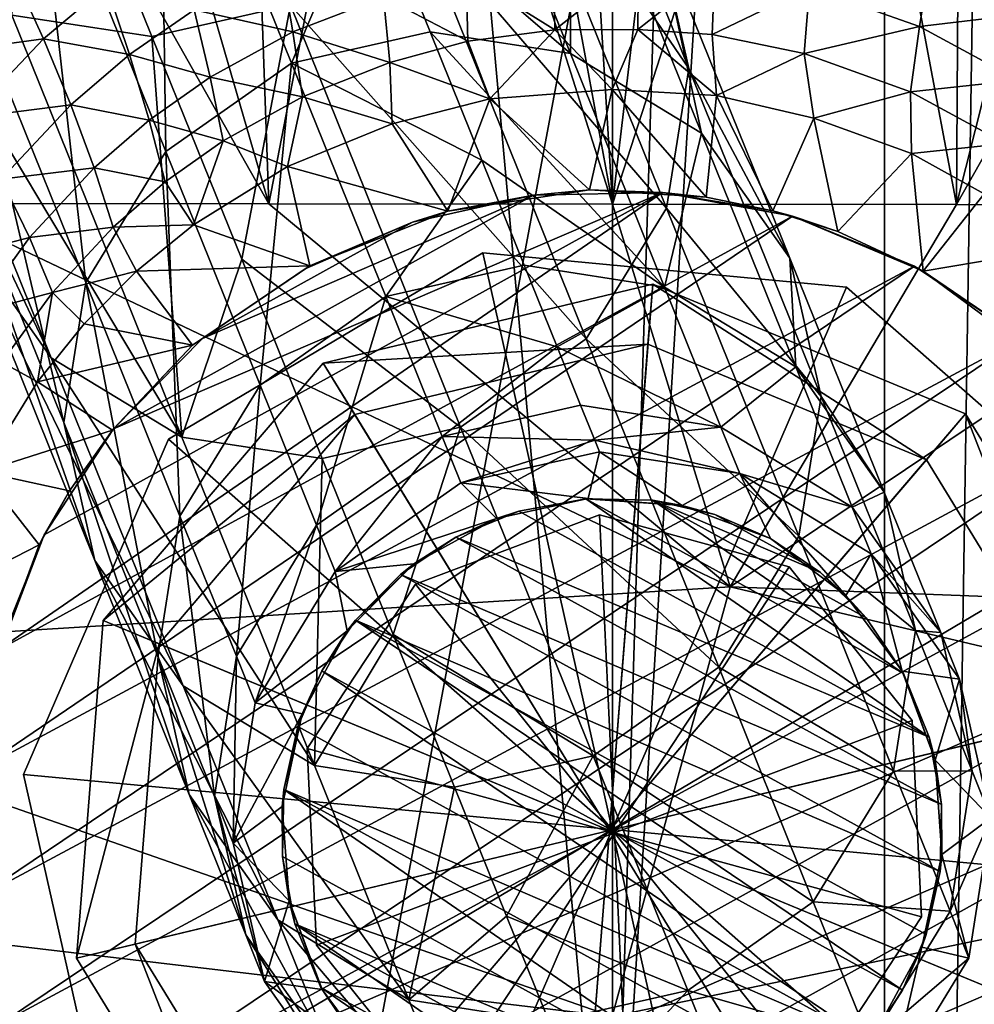
# Model space of a CAD drawing. Units: inches. Extents: x -2.4 to 2.4, y -6.1 to 6.1.
# Drawn here: x -0.5 to 0.3, y -0.8 to 0 of the extents above; entities that cross this region are included whole.
import ezdxf

# ---------------------------------------------------------------- set-up
doc = ezdxf.new("R2010")
doc.units = ezdxf.units.IN
doc.layers.get('0').update_dxf_attribs({"true_color": 0xc2ced6})

msp = doc.modelspace()

# ---------------------------------------------------------------- linework, layer by layer
for points in [[(-0.30919, 2.35595), (0.00079, -1.05423), (-0.78556, -1.03084), (-0.30919, 2.35595)], [(0.00079, 0.65084), (0.00079, -1.05423), (-0.30919, 2.35595), (0.00079, 0.65084)], [(0.10542, 2.35592), (0.20977, 2.35593), (0.00079, -1.05423), (0.10542, 2.35592)], [(0.20954, -4.46439), (0.00079, -1.05423), (0.20977, 2.35593), (0.20954, -4.46439)], [(0.00079, -1.05423), (0.00079, 0.65084), (0.10542, 2.35592), (0.00079, -1.05423)], [(0.31352, 2.35594), (0.20954, -4.46439), (0.20977, 2.35593), (0.31352, 2.35594)], [(0.41556, -4.65475), (0.20954, -4.46439), (0.31352, 2.35594), (0.41556, -4.65475)], [(0.39133, 2.24021), (-0.77228, -3.98373), (0.7736, 0.16557), (0.39133, 2.24021)], [(-0.77201, 0.16558), (-0.77228, -3.98373), (0.39133, 2.24021), (-0.77201, 0.16558)], [(0.00078, -0.17354), (-0.03201, 0.35652), (-0.09629, 0.3526), (0.00078, -0.17354)], [(-0.03201, 0.35652), (0.00078, -0.17354), (0.06355, 0.35556), (-0.03201, 0.35652)], [(0.00078, -0.17354), (-0.09629, 0.3526), (-0.16342, 0.34357), (0.00078, -0.17354)], [(0.16779, 0.34302), (0.06355, 0.35556), (0.00078, -0.17354), (0.16779, 0.34302)], [(-0.2636, -0.17322), (-0.16342, 0.34357), (-0.28097, 0.31584), (-0.2636, -0.17322)], [(-0.16342, 0.34357), (-0.2636, -0.17322), (0.00078, -0.17354), (-0.16342, 0.34357)], [(0.00078, -0.17354), (0.26516, -0.17387), (0.16779, 0.34302), (0.00078, -0.17354)], [(0.26516, -0.17387), (0.26828, 0.31951), (0.16779, 0.34302), (0.26516, -0.17387)], [(0.26516, -0.17387), (0.37903, 0.27849), (0.26828, 0.31951), (0.26516, -0.17387)], [(-0.2636, -0.17322), (-0.28097, 0.31584), (-0.39245, 0.27139), (-0.2636, -0.17322)], [(0.26516, -0.17387), (0.48654, 0.21714), (0.37903, 0.27849), (0.26516, -0.17387)], [(-0.39245, 0.27139), (-0.48521, 0.21863), (-0.2636, -0.17322), (-0.39245, 0.27139)], [(-0.08842, 0.14769), (-0.07123, 0.25474), (0.05933, -0.06916), (-0.08842, 0.14769)], [(0.03555, 0.03673), (0.05933, -0.06916), (-0.07123, 0.25474), (0.03555, 0.03673)], [(-0.52798, -0.17289), (-0.2636, -0.17322), (-0.48521, 0.21863), (-0.52798, -0.17289)], [(0.26516, -0.17387), (0.52955, -0.1742), (0.48654, 0.21714), (0.26516, -0.17387)], [(-0.18649, 0.07563), (-0.03168, -0.0577), (-0.13299, 0.19364), (-0.18649, 0.07563)], [(-0.03233, 0.13263), (-0.13299, 0.19364), (-0.03168, -0.0577), (-0.03233, 0.13263)], [(-0.34719, 0.18606), (-0.44379, 0.11807), (-0.34253, -0.13315), (-0.34719, 0.18606)], [(-0.34253, -0.13315), (-0.24595, -0.06509), (-0.34719, 0.18606), (-0.34253, -0.13315)], [(-0.34719, 0.18606), (-0.24595, -0.06509), (-0.18649, 0.07563), (-0.34719, 0.18606)], [(-0.35329, -0.04465), (-0.46095, -0.02827), (-0.4295, 0.14442), (-0.35329, -0.04465)], [(-0.35329, -0.04465), (-0.4295, 0.14442), (-0.24685, -0.02047), (-0.35329, -0.04465)], [(-0.15021, 0.04743), (-0.08842, 0.14769), (0.04226, -0.1765), (-0.15021, 0.04743)], [(0.05933, -0.06916), (0.04226, -0.1765), (-0.08842, 0.14769), (0.05933, -0.06916)], [(0.03555, 0.03673), (-0.03233, 0.13263), (0.06908, -0.11894), (0.03555, 0.03673)], [(-0.03168, -0.0577), (0.06908, -0.11894), (-0.03233, 0.13263), (-0.03168, -0.0577)], [(-0.43091, -0.29154), (-0.49879, -0.19564), (-0.62923, 0.12797), (-0.43091, -0.29154)], [(-0.62923, 0.12797), (-0.5615, 0.03243), (-0.43091, -0.29154), (-0.62923, 0.12797)], [(-0.44379, 0.11807), (-0.50549, 0.01759), (-0.40416, -0.2338), (-0.44379, 0.11807)], [(-0.40416, -0.2338), (-0.34253, -0.13315), (-0.44379, 0.11807), (-0.40416, -0.2338)], [(-0.13948, -0.04101), (-0.18649, 0.07563), (-0.24595, -0.06509), (-0.13948, -0.04101)], [(-0.03168, -0.0577), (-0.18649, 0.07563), (-0.13948, -0.04101), (-0.03168, -0.0577)], [(-0.24685, -0.02047), (-0.15021, 0.04743), (-0.01944, -0.27698), (-0.24685, -0.02047)], [(0.04226, -0.1765), (-0.01944, -0.27698), (-0.15021, 0.04743), (0.04226, -0.1765)], [(-0.33024, -0.35255), (-0.43091, -0.29154), (-0.5615, 0.03243), (-0.33024, -0.35255)], [(-0.5615, 0.03243), (-0.46095, -0.02827), (-0.33024, -0.35255), (-0.5615, 0.03243)], [(0.05933, -0.06916), (0.03555, 0.03673), (0.13707, -0.21512), (0.05933, -0.06916)], [(0.06908, -0.11894), (0.13707, -0.21512), (0.03555, 0.03673), (0.06908, -0.11894)], [(-0.50549, 0.01759), (-0.52257, -0.08975), (-0.42114, -0.34137), (-0.50549, 0.01759)], [(-0.42114, -0.34137), (-0.40416, -0.2338), (-0.50549, 0.01759), (-0.42114, -0.34137)], [(0.24525, 0.01585), (0.23668, -0.03703), (0.15207, -0.00707), (0.24525, 0.01585)], [(0.23668, -0.03703), (0.24525, 0.01585), (0.3253, -0.02641), (0.23668, -0.03703)], [(-0.32076, -0.02405), (-0.25396, 0.01164), (-0.24497, -0.04115), (-0.32076, -0.02405)], [(-0.17536, -0.01409), (-0.24497, -0.04115), (-0.25396, 0.01164), (-0.17536, -0.01409)], [(-0.11172, 0.00302), (-0.04474, 0.01114), (-0.04357, -0.03949), (-0.11172, 0.00302)], [(-0.04357, -0.03949), (-0.04474, 0.01114), (0.02059, 0.01116), (-0.04357, -0.03949)], [(0.02059, 0.01116), (0.02014, -0.03919), (-0.04357, -0.03949), (0.02059, 0.01116)], [(0.02014, -0.03919), (0.02059, 0.01116), (0.07939, 0.00754), (0.02014, -0.03919)], [(-0.52323, -0.05831), (-0.46072, 0.00639), (-0.43679, -0.04632), (-0.52323, -0.05831)], [(-0.38826, -0.00571), (-0.43679, -0.04632), (-0.46072, 0.00639), (-0.38826, -0.00571)], [(-0.17536, -0.01409), (-0.11172, 0.00302), (-0.11052, -0.0481), (-0.17536, -0.01409)], [(-0.04357, -0.03949), (-0.11052, -0.0481), (-0.11172, 0.00302), (-0.04357, -0.03949)], [(0.07939, 0.00754), (0.07732, -0.04307), (0.02014, -0.03919), (0.07939, 0.00754)], [(0.07732, -0.04307), (0.07939, 0.00754), (0.15207, -0.00707), (0.07732, -0.04307)], [(-0.43679, -0.04632), (-0.38826, -0.00571), (-0.37055, -0.05855), (-0.43679, -0.04632)], [(-0.32076, -0.02405), (-0.37055, -0.05855), (-0.38826, -0.00571), (-0.32076, -0.02405)], [(0.15207, -0.00707), (0.14794, -0.05758), (0.07732, -0.04307), (0.15207, -0.00707)], [(0.14794, -0.05758), (0.15207, -0.00707), (0.23668, -0.03703), (0.14794, -0.05758)], [(-0.24497, -0.04115), (-0.17536, -0.01409), (-0.17048, -0.06451), (-0.24497, -0.04115)], [(-0.11052, -0.0481), (-0.17048, -0.06451), (-0.17536, -0.01409), (-0.11052, -0.0481)], [(-0.28428, -0.21584), (-0.35329, -0.04465), (-0.24685, -0.02047), (-0.28428, -0.21584)], [(-0.28428, -0.21584), (-0.24685, -0.02047), (-0.11605, -0.34497), (-0.28428, -0.21584)], [(-0.01944, -0.27698), (-0.11605, -0.34497), (-0.24685, -0.02047), (-0.01944, -0.27698)], [(-0.33024, -0.35255), (-0.46095, -0.02827), (-0.35329, -0.04465), (-0.33024, -0.35255)], [(-0.37055, -0.05855), (-0.32076, -0.02405), (-0.3085, -0.07584), (-0.37055, -0.05855)], [(-0.24497, -0.04115), (-0.3085, -0.07584), (-0.32076, -0.02405), (-0.24497, -0.04115)], [(0.3253, -0.02641), (0.31283, -0.07812), (0.23668, -0.03703), (0.3253, -0.02641)], [(0.23668, -0.03703), (0.22971, -0.08704), (0.14794, -0.05758), (0.23668, -0.03703)], [(0.22971, -0.08704), (0.23668, -0.03703), (0.31283, -0.07812), (0.22971, -0.08704)], [(-0.35329, -0.04465), (-0.28428, -0.21584), (-0.33024, -0.35255), (-0.35329, -0.04465)], [(-0.3085, -0.07584), (-0.24497, -0.04115), (-0.23765, -0.09107), (-0.3085, -0.07584)], [(-0.24595, -0.06509), (-0.09969, -0.13971), (-0.13948, -0.04101), (-0.24595, -0.06509)], [(-0.17048, -0.06451), (-0.23765, -0.09107), (-0.24497, -0.04115), (-0.17048, -0.06451)], [(0.04068, -0.23723), (-0.03168, -0.0577), (-0.13948, -0.04101), (0.04068, -0.23723)], [(-0.13948, -0.04101), (-0.09969, -0.13971), (0.04068, -0.23723), (-0.13948, -0.04101)], [(-0.09361, -0.09245), (-0.11052, -0.0481), (-0.04357, -0.03949), (-0.09361, -0.09245)], [(0.00038, -0.08526), (-0.09361, -0.09245), (-0.04357, -0.03949), (0.00038, -0.08526)], [(0.00038, -0.08526), (-0.04357, -0.03949), (0.02014, -0.03919), (0.00038, -0.08526)], [(0.00038, -0.08526), (0.02014, -0.03919), (0.08053, -0.09005), (0.00038, -0.08526)], [(0.08053, -0.09005), (0.02014, -0.03919), (0.07732, -0.04307), (0.08053, -0.09005)], [(0.08053, -0.09005), (0.07732, -0.04307), (0.14794, -0.05758), (0.08053, -0.09005)], [(-0.43679, -0.04632), (-0.49445, -0.10722), (-0.52323, -0.05831), (-0.43679, -0.04632)], [(-0.49445, -0.10722), (-0.43679, -0.04632), (-0.41576, -0.09716), (-0.49445, -0.10722)], [(-0.37055, -0.05855), (-0.41576, -0.09716), (-0.43679, -0.04632), (-0.37055, -0.05855)], [(-0.17048, -0.06451), (-0.11052, -0.0481), (-0.09361, -0.09245), (-0.17048, -0.06451)], [(-0.41576, -0.09716), (-0.37055, -0.05855), (-0.35548, -0.10896), (-0.41576, -0.09716)], [(-0.3085, -0.07584), (-0.35548, -0.10896), (-0.37055, -0.05855), (-0.3085, -0.07584)], [(0.06908, -0.11894), (-0.03168, -0.0577), (0.04068, -0.23723), (0.06908, -0.11894)], [(0.14794, -0.05758), (0.15545, -0.10737), (0.08053, -0.09005), (0.14794, -0.05758)], [(0.14794, -0.05758), (0.22971, -0.08704), (0.15545, -0.10737), (0.14794, -0.05758)], [(-0.24595, -0.06509), (-0.34253, -0.13315), (-0.2702, -0.31259), (-0.24595, -0.06509)], [(-0.2702, -0.31259), (-0.17364, -0.24449), (-0.24595, -0.06509), (-0.2702, -0.31259)], [(-0.09969, -0.13971), (-0.24595, -0.06509), (-0.17364, -0.24449), (-0.09969, -0.13971)], [(-0.23765, -0.09107), (-0.17048, -0.06451), (-0.16858, -0.11187), (-0.23765, -0.09107)], [(-0.09361, -0.09245), (-0.16858, -0.11187), (-0.17048, -0.06451), (-0.09361, -0.09245)], [(0.04226, -0.1765), (0.05933, -0.06916), (0.16096, -0.32128), (0.04226, -0.1765)], [(0.13707, -0.21512), (0.16096, -0.32128), (0.05933, -0.06916), (0.13707, -0.21512)], [(-0.35548, -0.10896), (-0.3085, -0.07584), (-0.29852, -0.12472), (-0.35548, -0.10896)], [(-0.23765, -0.09107), (-0.29852, -0.12472), (-0.3085, -0.07584), (-0.23765, -0.09107)], [(0.31283, -0.07812), (0.30269, -0.12691), (0.22971, -0.08704), (0.31283, -0.07812)], [(-0.39725, -0.44753), (-0.42114, -0.34137), (-0.52257, -0.08975), (-0.39725, -0.44753)], [(-0.52257, -0.08975), (-0.49879, -0.19564), (-0.39725, -0.44753), (-0.52257, -0.08975)], [(-0.09361, -0.09245), (0.00038, -0.08526), (-0.01691, -0.16255), (-0.09361, -0.09245)], [(0.00038, -0.08526), (0.07257, -0.16821), (-0.01691, -0.16255), (0.00038, -0.08526)], [(0.07257, -0.16821), (0.00038, -0.08526), (0.08053, -0.09005), (0.07257, -0.16821)], [(0.08053, -0.09005), (0.12395, -0.17866), (0.07257, -0.16821), (0.08053, -0.09005)], [(0.08053, -0.09005), (0.15545, -0.10737), (0.12395, -0.17866), (0.08053, -0.09005)], [(0.22971, -0.08704), (0.2305, -0.13469), (0.15545, -0.10737), (0.22971, -0.08704)], [(0.2305, -0.13469), (0.22971, -0.08704), (0.30269, -0.12691), (0.2305, -0.13469)], [(-0.41576, -0.09716), (-0.46912, -0.15436), (-0.49445, -0.10722), (-0.41576, -0.09716)], [(-0.46912, -0.15436), (-0.41576, -0.09716), (-0.39785, -0.14561), (-0.46912, -0.15436)], [(-0.35548, -0.10896), (-0.39785, -0.14561), (-0.41576, -0.09716), (-0.35548, -0.10896)], [(-0.23765, -0.09107), (-0.24923, -0.14456), (-0.29852, -0.12472), (-0.23765, -0.09107)], [(-0.23765, -0.09107), (-0.16858, -0.11187), (-0.24923, -0.14456), (-0.23765, -0.09107)], [(-0.16858, -0.11187), (-0.09361, -0.09245), (-0.12585, -0.17902), (-0.16858, -0.11187)], [(-0.09361, -0.09245), (-0.01691, -0.16255), (-0.12585, -0.17902), (-0.09361, -0.09245)], [(-0.39785, -0.14561), (-0.35548, -0.10896), (-0.34319, -0.15646), (-0.39785, -0.14561)], [(-0.29852, -0.12472), (-0.34319, -0.15646), (-0.35548, -0.10896), (-0.29852, -0.12472)], [(-0.24923, -0.14456), (-0.16858, -0.11187), (-0.12585, -0.17902), (-0.24923, -0.14456)], [(0.15545, -0.10737), (0.17398, -0.19452), (0.12395, -0.17866), (0.15545, -0.10737)], [(0.17398, -0.19452), (0.15545, -0.10737), (0.2305, -0.13469), (0.17398, -0.19452)], [(0.04068, -0.23723), (0.14151, -0.29863), (0.06908, -0.11894), (0.04068, -0.23723)], [(0.13707, -0.21512), (0.06908, -0.11894), (0.14151, -0.29863), (0.13707, -0.21512)], [(-0.29852, -0.12472), (-0.32133, -0.18952), (-0.34319, -0.15646), (-0.29852, -0.12472)], [(-0.29852, -0.12472), (-0.24923, -0.14456), (-0.32133, -0.18952), (-0.29852, -0.12472)], [(0.30269, -0.12691), (0.28645, -0.16553), (0.2305, -0.13469), (0.30269, -0.12691)], [(-0.34253, -0.13315), (-0.40416, -0.2338), (-0.33178, -0.41337), (-0.34253, -0.13315)], [(-0.33178, -0.41337), (-0.2702, -0.31259), (-0.34253, -0.13315), (-0.33178, -0.41337)], [(0.2305, -0.13469), (0.2396, -0.22494), (0.17398, -0.19452), (0.2305, -0.13469)], [(0.2396, -0.22494), (0.2305, -0.13469), (0.28645, -0.16553), (0.2396, -0.22494)], [(-0.06715, -0.22044), (-0.09969, -0.13971), (-0.17364, -0.24449), (-0.06715, -0.22044)], [(0.04068, -0.23723), (-0.09969, -0.13971), (-0.06715, -0.22044), (0.04068, -0.23723)], [(-0.39785, -0.14561), (-0.4475, -0.19927), (-0.46912, -0.15436), (-0.39785, -0.14561)], [(-0.4475, -0.19927), (-0.39785, -0.14561), (-0.38322, -0.19122), (-0.4475, -0.19927)], [(-0.34319, -0.15646), (-0.38322, -0.19122), (-0.39785, -0.14561), (-0.34319, -0.15646)], [(-0.23199, -0.22083), (-0.32133, -0.18952), (-0.24923, -0.14456), (-0.23199, -0.22083)], [(-0.12585, -0.17902), (-0.23199, -0.22083), (-0.24923, -0.14456), (-0.12585, -0.17902)], [(-0.51425, -0.21663), (-0.46912, -0.15436), (-0.4475, -0.19927), (-0.51425, -0.21663)], [(-0.38322, -0.19122), (-0.34319, -0.15646), (-0.32133, -0.18952), (-0.38322, -0.19122)], [(-0.47184, -0.51646), (-0.43617, -0.42783), (0.03923, -0.16443), (-0.47184, -0.51646)], [(0.03923, -0.16443), (0.13894, -0.1828), (-0.47184, -0.51646), (0.03923, -0.16443)], [(-0.38287, -0.3463), (0.03923, -0.16443), (-0.43617, -0.42783), (-0.38287, -0.3463)], [(-0.06002, -0.16661), (0.03923, -0.16443), (-0.38287, -0.3463), (-0.06002, -0.16661)], [(-0.06002, -0.16661), (-0.12585, -0.17902), (-0.01691, -0.16255), (-0.06002, -0.16661)], [(-0.06002, -0.16661), (-0.01691, -0.16255), (0.03923, -0.16443), (-0.06002, -0.16661)], [(0.03923, -0.16443), (-0.01691, -0.16255), (0.07257, -0.16821), (0.03923, -0.16443)], [(0.12395, -0.17866), (0.13894, -0.1828), (0.03923, -0.16443), (0.12395, -0.17866)], [(0.03923, -0.16443), (0.07257, -0.16821), (0.12395, -0.17866), (0.03923, -0.16443)], [(0.2396, -0.22494), (0.28645, -0.16553), (0.34576, -0.207), (0.2396, -0.22494)], [(0.09126, -0.46764), (-0.52798, -0.17289), (-0.7895, -0.52233), (0.09126, -0.46764)], [(0.09126, -0.46764), (-0.2636, -0.17322), (-0.52798, -0.17289), (0.09126, -0.46764)], [(-0.31455, -0.27686), (-0.06002, -0.16661), (-0.38287, -0.3463), (-0.31455, -0.27686)], [(-0.31455, -0.27686), (-0.15303, -0.18741), (-0.06002, -0.16661), (-0.31455, -0.27686)], [(0.09126, -0.46764), (0.00078, -0.17354), (-0.2636, -0.17322), (0.09126, -0.46764)], [(-0.12585, -0.17902), (-0.06002, -0.16661), (-0.15303, -0.18741), (-0.12585, -0.17902)], [(0.09126, -0.46764), (0.26516, -0.17387), (0.00078, -0.17354), (0.09126, -0.46764)], [(0.26516, -0.17387), (0.09126, -0.46764), (0.52955, -0.1742), (0.26516, -0.17387)], [(-0.15303, -0.18741), (-0.23199, -0.22083), (-0.12585, -0.17902), (-0.15303, -0.18741)], [(-0.01944, -0.27698), (0.04226, -0.1765), (0.14397, -0.42885), (-0.01944, -0.27698)], [(0.16096, -0.32128), (0.14397, -0.42885), (0.04226, -0.1765), (0.16096, -0.32128)], [(0.52955, -0.1742), (0.09126, -0.46764), (0.79147, -0.49419), (0.52955, -0.1742)], [(0.13894, -0.1828), (0.12395, -0.17866), (0.17398, -0.19452), (0.13894, -0.1828)], [(-0.48971, -0.61032), (-0.47184, -0.51646), (0.13894, -0.1828), (-0.48971, -0.61032)], [(0.23276, -0.22121), (-0.48971, -0.61032), (0.13894, -0.1828), (0.23276, -0.22121)], [(-0.15303, -0.18741), (-0.31455, -0.27686), (-0.23555, -0.22314), (-0.15303, -0.18741)], [(-0.23199, -0.22083), (-0.15303, -0.18741), (-0.23555, -0.22314), (-0.23199, -0.22083)], [(0.13894, -0.1828), (0.2396, -0.22494), (0.23276, -0.22121), (0.13894, -0.1828)], [(0.13894, -0.1828), (0.17398, -0.19452), (0.2396, -0.22494), (0.13894, -0.1828)], [(-0.32926, -0.54371), (-0.39725, -0.44753), (-0.49879, -0.19564), (-0.32926, -0.54371)], [(-0.49879, -0.19564), (-0.43091, -0.29154), (-0.32926, -0.54371), (-0.49879, -0.19564)], [(-0.38322, -0.19122), (-0.42979, -0.24149), (-0.4475, -0.19927), (-0.38322, -0.19122)], [(-0.42979, -0.24149), (-0.38322, -0.19122), (-0.36521, -0.22513), (-0.42979, -0.24149)], [(-0.32133, -0.18952), (-0.36521, -0.22513), (-0.38322, -0.19122), (-0.32133, -0.18952)], [(-0.36521, -0.22513), (-0.32133, -0.18952), (-0.23199, -0.22083), (-0.36521, -0.22513)], [(-0.4475, -0.19927), (-0.48921, -0.25699), (-0.51425, -0.21663), (-0.4475, -0.19927)], [(-0.48921, -0.25699), (-0.4475, -0.19927), (-0.42979, -0.24149), (-0.48921, -0.25699)], [(-0.34065, -0.3542), (-0.09908, -0.21104), (-0.09908, -0.21104), (-0.34065, -0.3542)], [(-0.09908, -0.21104), (-0.34065, -0.3542), (-0.34065, -0.3542), (-0.09908, -0.21104)], [(0.00044, -0.65436), (-0.09908, -0.21104), (-0.34065, -0.3542), (0.00044, -0.65436)], [(0.00044, -0.65436), (-0.34065, -0.3542), (-0.09908, -0.21104), (0.00044, -0.65436)], [(-0.09908, -0.21104), (0.18051, -0.23721), (0.18051, -0.23721), (-0.09908, -0.21104)], [(0.18051, -0.23721), (-0.09908, -0.21104), (-0.09908, -0.21104), (0.18051, -0.23721)], [(0.00044, -0.65436), (0.18051, -0.23721), (-0.09908, -0.21104), (0.00044, -0.65436)], [(0.00044, -0.65436), (-0.09908, -0.21104), (0.18051, -0.23721), (0.00044, -0.65436)], [(0.34576, -0.207), (0.34336, -0.30173), (0.2396, -0.22494), (0.34576, -0.207)], [(-0.33024, -0.35255), (-0.28428, -0.21584), (-0.22251, -0.36909), (-0.33024, -0.35255)], [(-0.22251, -0.36909), (-0.28428, -0.21584), (-0.11605, -0.34497), (-0.22251, -0.36909)], [(0.16096, -0.32128), (0.13707, -0.21512), (0.20958, -0.39502), (0.16096, -0.32128)], [(0.14151, -0.29863), (0.20958, -0.39502), (0.13707, -0.21512), (0.14151, -0.29863)], [(0.23276, -0.22121), (-0.48891, -0.70772), (-0.48971, -0.61032), (0.23276, -0.22121)], [(-0.48891, -0.70772), (0.23276, -0.22121), (0.31509, -0.27667), (-0.48891, -0.70772)], [(-0.36521, -0.22513), (-0.4054, -0.26545), (-0.42979, -0.24149), (-0.36521, -0.22513)], [(-0.32225, -0.28194), (-0.4054, -0.26545), (-0.36521, -0.22513), (-0.32225, -0.28194)], [(-0.36521, -0.22513), (-0.23199, -0.22083), (-0.32225, -0.28194), (-0.36521, -0.22513)], [(-0.31455, -0.27686), (-0.32225, -0.28194), (-0.23199, -0.22083), (-0.31455, -0.27686)], [(-0.31455, -0.27686), (-0.23199, -0.22083), (-0.23555, -0.22314), (-0.31455, -0.27686)], [(-0.17364, -0.24449), (-0.04185, -0.28321), (-0.06715, -0.22044), (-0.17364, -0.24449)], [(0.04068, -0.23723), (-0.06715, -0.22044), (-0.04185, -0.28321), (0.04068, -0.23723)], [(0.2396, -0.22494), (0.31509, -0.27667), (0.23276, -0.22121), (0.2396, -0.22494)], [(0.31509, -0.27667), (0.2396, -0.22494), (0.34336, -0.30173), (0.31509, -0.27667)], [(-0.40416, -0.2338), (-0.42114, -0.34137), (-0.34869, -0.52111), (-0.40416, -0.2338)], [(-0.34869, -0.52111), (-0.33178, -0.41337), (-0.40416, -0.2338), (-0.34869, -0.52111)], [(-0.42979, -0.24149), (-0.46865, -0.29492), (-0.48921, -0.25699), (-0.42979, -0.24149)], [(-0.44135, -0.31), (-0.46865, -0.29492), (-0.42979, -0.24149), (-0.44135, -0.31)], [(-0.42979, -0.24149), (-0.4054, -0.26545), (-0.44135, -0.31), (-0.42979, -0.24149)], [(-0.22161, -0.29568), (0.0316, -0.23496), (0.02795, -0.28124), (-0.22161, -0.29568)], [(-0.00156, -0.65497), (0.0316, -0.23496), (-0.22161, -0.29568), (-0.00156, -0.65497)], [(-0.04185, -0.28321), (0.08407, -0.34487), (0.04068, -0.23723), (-0.04185, -0.28321)], [(-0.00156, -0.65497), (0.27215, -0.33466), (0.0316, -0.23496), (-0.00156, -0.65497)], [(0.00044, -0.65436), (0.39131, -0.42272), (0.18051, -0.23721), (0.00044, -0.65436)], [(0.00044, -0.65436), (0.18051, -0.23721), (0.39131, -0.42272), (0.00044, -0.65436)], [(0.24199, -0.36996), (0.02795, -0.28124), (0.0316, -0.23496), (0.24199, -0.36996)], [(0.0316, -0.23496), (0.27215, -0.33466), (0.24199, -0.36996), (0.0316, -0.23496)], [(0.14151, -0.29863), (0.04068, -0.23723), (0.08407, -0.34487), (0.14151, -0.29863)], [(0.18051, -0.23721), (0.39131, -0.42272), (0.39131, -0.42272), (0.18051, -0.23721)], [(0.39131, -0.42272), (0.18051, -0.23721), (0.18051, -0.23721), (0.39131, -0.42272)], [(-0.17364, -0.24449), (-0.2702, -0.31259), (-0.22683, -0.42019), (-0.17364, -0.24449)], [(-0.22683, -0.42019), (-0.13028, -0.35206), (-0.17364, -0.24449), (-0.22683, -0.42019)], [(-0.17364, -0.24449), (-0.13028, -0.35206), (-0.04185, -0.28321), (-0.17364, -0.24449)], [(-0.44135, -0.31), (-0.4054, -0.26545), (-0.32225, -0.28194), (-0.44135, -0.31)], [(-0.48891, -0.70772), (0.31509, -0.27667), (-0.46895, -0.80306), (-0.48891, -0.70772)], [(0.31509, -0.27667), (0.38212, -0.34443), (-0.46895, -0.80306), (0.31509, -0.27667)], [(-0.31455, -0.27686), (-0.38287, -0.3463), (-0.32225, -0.28194), (-0.31455, -0.27686)], [(-0.11605, -0.34497), (-0.01944, -0.27698), (0.08234, -0.5295), (-0.11605, -0.34497)], [(0.14397, -0.42885), (0.08234, -0.5295), (-0.01944, -0.27698), (0.14397, -0.42885)], [(-0.44135, -0.31), (-0.32225, -0.28194), (-0.38368, -0.34731), (-0.44135, -0.31)], [(-0.38287, -0.3463), (-0.38368, -0.34731), (-0.32225, -0.28194), (-0.38287, -0.3463)], [(0.02795, -0.28124), (-0.19736, -0.33527), (-0.22161, -0.29568), (0.02795, -0.28124)], [(-0.00156, -0.65497), (-0.19736, -0.33527), (0.02795, -0.28124), (-0.00156, -0.65497)], [(-0.02378, -0.32803), (-0.04185, -0.28321), (-0.13028, -0.35206), (-0.02378, -0.32803)], [(0.08407, -0.34487), (-0.04185, -0.28321), (-0.02378, -0.32803), (0.08407, -0.34487)], [(-0.00156, -0.65497), (0.02795, -0.28124), (0.24199, -0.36996), (-0.00156, -0.65497)], [(-0.46865, -0.29492), (-0.44135, -0.31), (-0.48417, -0.37927), (-0.46865, -0.29492)], [(-0.2285, -0.60495), (-0.32926, -0.54371), (-0.43091, -0.29154), (-0.2285, -0.60495)], [(-0.43091, -0.29154), (-0.33024, -0.35255), (-0.2285, -0.60495), (-0.43091, -0.29154)], [(-0.39077, -0.49365), (-0.22161, -0.29568), (-0.19736, -0.33527), (-0.39077, -0.49365)], [(-0.00156, -0.65497), (-0.22161, -0.29568), (-0.39077, -0.49365), (-0.00156, -0.65497)], [(0.08407, -0.34487), (0.18494, -0.40638), (0.14151, -0.29863), (0.08407, -0.34487)], [(0.20958, -0.39502), (0.14151, -0.29863), (0.18494, -0.40638), (0.20958, -0.39502)], [(-0.38368, -0.34731), (-0.48417, -0.37927), (-0.44135, -0.31), (-0.38368, -0.34731)], [(-0.2702, -0.31259), (-0.33178, -0.41337), (-0.28838, -0.52104), (-0.2702, -0.31259)], [(-0.28838, -0.52104), (-0.22683, -0.42019), (-0.2702, -0.31259), (-0.28838, -0.52104)], [(0.14397, -0.42885), (0.16096, -0.32128), (0.23355, -0.50136), (0.14397, -0.42885)], [(0.20958, -0.39502), (0.23355, -0.50136), (0.16096, -0.32128), (0.20958, -0.39502)], [(-0.13028, -0.35206), (-0.01295, -0.35489), (-0.02378, -0.32803), (-0.13028, -0.35206)], [(0.08407, -0.34487), (-0.02378, -0.32803), (-0.01295, -0.35489), (0.08407, -0.34487)], [(-0.19736, -0.33527), (-0.34788, -0.51142), (-0.39077, -0.49365), (-0.19736, -0.33527)], [(-0.00156, -0.65497), (-0.34788, -0.51142), (-0.19736, -0.33527), (-0.00156, -0.65497)], [(-0.00156, -0.65497), (0.40815, -0.55672), (0.27215, -0.33466), (-0.00156, -0.65497)], [(0.363, -0.56754), (0.24199, -0.36996), (0.27215, -0.33466), (0.363, -0.56754)], [(0.27215, -0.33466), (0.40815, -0.55672), (0.363, -0.56754), (0.27215, -0.33466)], [(-0.48417, -0.37927), (-0.38368, -0.34731), (-0.41673, -0.39386), (-0.48417, -0.37927)], [(0.38212, -0.34443), (-0.4315, -0.89095), (-0.46895, -0.80306), (0.38212, -0.34443)], [(-0.43617, -0.42783), (-0.41673, -0.39386), (-0.38287, -0.3463), (-0.43617, -0.42783)], [(0.43226, -0.41908), (-0.4315, -0.89095), (0.38212, -0.34443), (0.43226, -0.41908)], [(-0.32473, -0.62745), (-0.34869, -0.52111), (-0.42114, -0.34137), (-0.32473, -0.62745)], [(-0.42114, -0.34137), (-0.39725, -0.44753), (-0.32473, -0.62745), (-0.42114, -0.34137)], [(-0.38287, -0.3463), (-0.41673, -0.39386), (-0.38368, -0.34731), (-0.38287, -0.3463)], [(-0.11605, -0.34497), (-0.16798, -0.50437), (-0.22251, -0.36909), (-0.11605, -0.34497)], [(-0.11605, -0.34497), (-0.01424, -0.59755), (-0.16798, -0.50437), (-0.11605, -0.34497)], [(0.08234, -0.5295), (-0.01424, -0.59755), (-0.11605, -0.34497), (0.08234, -0.5295)], [(0.08407, -0.34487), (-0.01295, -0.35489), (0.09852, -0.3807), (0.08407, -0.34487)], [(0.18494, -0.40638), (0.08407, -0.34487), (0.09852, -0.3807), (0.18494, -0.40638)], [(-0.45194, -0.61201), (-0.34065, -0.3542), (-0.34065, -0.3542), (-0.45194, -0.61201)], [(-0.34065, -0.3542), (-0.45194, -0.61201), (-0.45194, -0.61201), (-0.34065, -0.3542)], [(0.00044, -0.65436), (-0.34065, -0.3542), (-0.45194, -0.61201), (0.00044, -0.65436)], [(0.00044, -0.65436), (-0.45194, -0.61201), (-0.34065, -0.3542), (0.00044, -0.65436)], [(-0.2285, -0.60495), (-0.33024, -0.35255), (-0.22251, -0.36909), (-0.2285, -0.60495)], [(-0.13028, -0.35206), (-0.22683, -0.42019), (-0.21239, -0.45601), (-0.13028, -0.35206)], [(-0.21239, -0.45601), (-0.11584, -0.38787), (-0.13028, -0.35206), (-0.21239, -0.45601)], [(-0.01295, -0.35489), (-0.13028, -0.35206), (-0.11584, -0.38787), (-0.01295, -0.35489)], [(-0.11584, -0.38787), (-0.00935, -0.36384), (-0.01295, -0.35489), (-0.11584, -0.38787)], [(0.09852, -0.3807), (-0.01295, -0.35489), (-0.00935, -0.36384), (0.09852, -0.3807)], [(-0.22251, -0.36909), (-0.16798, -0.50437), (-0.2285, -0.60495), (-0.22251, -0.36909)], [(-0.01791, -0.39984), (-0.00935, -0.36384), (-0.11584, -0.38787), (-0.01791, -0.39984)], [(-0.00935, -0.36384), (-0.01791, -0.39984), (0.05424, -0.40511), (-0.00935, -0.36384)], [(0.05424, -0.40511), (0.09852, -0.3807), (-0.00935, -0.36384), (0.05424, -0.40511)], [(-0.00156, -0.65497), (0.24199, -0.36996), (0.363, -0.56754), (-0.00156, -0.65497)], [(-0.44001, -0.43537), (-0.52295, -0.47806), (-0.48417, -0.37927), (-0.44001, -0.43537)], [(-0.48417, -0.37927), (-0.41673, -0.39386), (-0.44001, -0.43537), (-0.48417, -0.37927)], [(0.09852, -0.3807), (0.05424, -0.40511), (0.12202, -0.43062), (0.09852, -0.3807)], [(0.09852, -0.3807), (0.12202, -0.43062), (0.17995, -0.47432), (0.09852, -0.3807)], [(0.17995, -0.47432), (0.1994, -0.44224), (0.09852, -0.3807), (0.17995, -0.47432)], [(0.09852, -0.3807), (0.1994, -0.44224), (0.18494, -0.40638), (0.09852, -0.3807)], [(-0.08857, -0.41524), (-0.11584, -0.38787), (-0.21239, -0.45601), (-0.08857, -0.41524)], [(-0.11584, -0.38787), (-0.08857, -0.41524), (-0.01791, -0.39984), (-0.11584, -0.38787)], [(-0.43617, -0.42783), (-0.44001, -0.43537), (-0.41673, -0.39386), (-0.43617, -0.42783)], [(-0.01791, -0.39984), (-0.08857, -0.41524), (-0.07136, -0.40951), (-0.01791, -0.39984)], [(-0.07136, -0.40951), (-0.01989, -0.4), (-0.01791, -0.39984), (-0.07136, -0.40951)], [(0.24416, -0.58321), (-0.01989, -0.4), (-0.07136, -0.40951), (0.24416, -0.58321)], [(0.05424, -0.40511), (-0.01791, -0.39984), (-0.01989, -0.4), (0.05424, -0.40511)], [(-0.01989, -0.4), (0.03136, -0.40118), (0.05424, -0.40511), (-0.01989, -0.4)], [(0.24416, -0.58321), (0.22429, -0.53442), (-0.01989, -0.4), (0.24416, -0.58321)], [(0.03136, -0.40118), (-0.01989, -0.4), (0.22429, -0.53442), (0.03136, -0.40118)], [(0.05424, -0.40511), (0.03136, -0.40118), (0.0794, -0.41203), (0.05424, -0.40511)], [(0.16059, -0.45673), (0.0794, -0.41203), (0.03136, -0.40118), (0.16059, -0.45673)], [(0.19561, -0.4916), (0.16059, -0.45673), (0.03136, -0.40118), (0.19561, -0.4916)], [(0.19561, -0.4916), (0.03136, -0.40118), (0.22429, -0.53442), (0.19561, -0.4916)], [(0.18494, -0.40638), (0.25306, -0.50288), (0.20958, -0.39502), (0.18494, -0.40638)], [(0.23355, -0.50136), (0.20958, -0.39502), (0.25306, -0.50288), (0.23355, -0.50136)], [(0.0794, -0.41203), (0.12202, -0.43062), (0.05424, -0.40511), (0.0794, -0.41203)], [(0.25306, -0.50288), (0.18494, -0.40638), (0.1994, -0.44224), (0.25306, -0.50288)], [(-0.33178, -0.41337), (-0.34869, -0.52111), (-0.30525, -0.62887), (-0.33178, -0.41337)], [(-0.30525, -0.62887), (-0.28838, -0.52104), (-0.33178, -0.41337), (-0.30525, -0.62887)], [(-0.21239, -0.45601), (-0.15203, -0.45007), (-0.08857, -0.41524), (-0.21239, -0.45601)], [(-0.15203, -0.45007), (-0.11979, -0.42943), (-0.08857, -0.41524), (-0.15203, -0.45007)], [(-0.15079, -0.46573), (-0.00927, -0.41234), (-0.00927, -0.41234), (-0.15079, -0.46573)], [(-0.00927, -0.41234), (-0.15079, -0.46573), (-0.15079, -0.46573), (-0.00927, -0.41234)], [(0.00213, -0.65682), (-0.00927, -0.41234), (-0.15079, -0.46573), (0.00213, -0.65682)], [(0.00213, -0.65682), (-0.15079, -0.46573), (-0.00927, -0.41234), (0.00213, -0.65682)], [(-0.08857, -0.41524), (-0.11979, -0.42943), (-0.07136, -0.40951), (-0.08857, -0.41524)], [(0.24416, -0.58321), (-0.07136, -0.40951), (-0.11979, -0.42943), (0.24416, -0.58321)], [(-0.00927, -0.41234), (0.13661, -0.45233), (0.13661, -0.45233), (-0.00927, -0.41234)], [(0.13661, -0.45233), (-0.00927, -0.41234), (-0.00927, -0.41234), (0.13661, -0.45233)], [(0.00213, -0.65682), (0.13661, -0.45233), (-0.00927, -0.41234), (0.00213, -0.65682)], [(0.00213, -0.65682), (-0.00927, -0.41234), (0.13661, -0.45233), (0.00213, -0.65682)], [(0.12202, -0.43062), (0.0794, -0.41203), (0.12203, -0.43064), (0.12202, -0.43062)], [(0.0794, -0.41203), (0.16059, -0.45673), (0.12203, -0.43064), (0.0794, -0.41203)], [(-0.4315, -0.89095), (0.43226, -0.41908), (0.46798, -0.50161), (-0.4315, -0.89095)], [(-0.22683, -0.42019), (-0.28838, -0.52104), (-0.27393, -0.55688), (-0.22683, -0.42019)], [(-0.27393, -0.55688), (-0.21239, -0.45601), (-0.22683, -0.42019), (-0.27393, -0.55688)], [(0.00044, -0.65436), (0.45282, -0.6967), (0.39131, -0.42272), (0.00044, -0.65436)], [(0.00044, -0.65436), (0.39131, -0.42272), (0.45282, -0.6967), (0.00044, -0.65436)], [(-0.47184, -0.51646), (-0.4762, -0.5323), (-0.43617, -0.42783), (-0.47184, -0.51646)], [(-0.43617, -0.42783), (-0.4762, -0.5323), (-0.44001, -0.43537), (-0.43617, -0.42783)], [(-0.15203, -0.45007), (-0.16228, -0.45823), (-0.11979, -0.42943), (-0.15203, -0.45007)], [(-0.11979, -0.42943), (-0.16228, -0.45823), (0.25369, -0.63504), (-0.11979, -0.42943)], [(0.25369, -0.63504), (0.24416, -0.58321), (-0.11979, -0.42943), (0.25369, -0.63504)], [(0.08234, -0.5295), (0.14397, -0.42885), (0.21663, -0.6091), (0.08234, -0.5295)], [(0.12202, -0.43062), (0.12203, -0.43064), (0.16059, -0.45673), (0.12202, -0.43062)], [(0.17995, -0.47432), (0.12202, -0.43062), (0.16059, -0.45673), (0.17995, -0.47432)], [(0.23355, -0.50136), (0.21663, -0.6091), (0.14397, -0.42885), (0.23355, -0.50136)], [(-0.44001, -0.43537), (-0.4762, -0.5323), (-0.52295, -0.47806), (-0.44001, -0.43537)], [(0.1994, -0.44224), (0.17995, -0.47432), (0.22333, -0.53265), (0.1994, -0.44224)], [(0.22333, -0.53265), (0.26753, -0.53879), (0.1994, -0.44224), (0.22333, -0.53265)], [(0.1994, -0.44224), (0.26753, -0.53879), (0.25306, -0.50288), (0.1994, -0.44224)], [(-0.25665, -0.72384), (-0.32473, -0.62745), (-0.39725, -0.44753), (-0.25665, -0.72384)], [(-0.39725, -0.44753), (-0.32926, -0.54371), (-0.25665, -0.72384), (-0.39725, -0.44753)], [(-0.21239, -0.45601), (-0.20314, -0.5015), (-0.15203, -0.45007), (-0.21239, -0.45601)], [(-0.15203, -0.45007), (-0.20314, -0.5015), (-0.19686, -0.49342), (-0.15203, -0.45007)], [(-0.19686, -0.49342), (-0.16228, -0.45823), (-0.15203, -0.45007), (-0.19686, -0.49342)], [(0.00213, -0.65682), (0.23111, -0.57043), (0.13661, -0.45233), (0.00213, -0.65682)], [(0.00213, -0.65682), (0.13661, -0.45233), (0.23111, -0.57043), (0.00213, -0.65682)], [(0.13661, -0.45233), (0.23111, -0.57043), (0.23111, -0.57043), (0.13661, -0.45233)], [(0.23111, -0.57043), (0.13661, -0.45233), (0.13661, -0.45233), (0.23111, -0.57043)], [(-0.20314, -0.5015), (-0.21239, -0.45601), (-0.27393, -0.55688), (-0.20314, -0.5015)], [(-0.19686, -0.49342), (0.2526, -0.68663), (-0.16228, -0.45823), (-0.19686, -0.49342)], [(-0.16228, -0.45823), (0.2526, -0.68663), (0.25369, -0.63504), (-0.16228, -0.45823)], [(0.17995, -0.47432), (0.16059, -0.45673), (0.19561, -0.4916), (0.17995, -0.47432)], [(0.09126, -0.46764), (-0.7895, -0.52233), (0.00031, -0.798), (0.09126, -0.46764)], [(-0.2339, -0.59211), (-0.15079, -0.46573), (-0.15079, -0.46573), (-0.2339, -0.59211)], [(-0.15079, -0.46573), (-0.2339, -0.59211), (-0.2339, -0.59211), (-0.15079, -0.46573)], [(0.00213, -0.65682), (-0.15079, -0.46573), (-0.2339, -0.59211), (0.00213, -0.65682)], [(0.00213, -0.65682), (-0.2339, -0.59211), (-0.15079, -0.46573), (0.00213, -0.65682)], [(0.00031, -0.798), (0.79028, -0.63344), (0.09126, -0.46764), (0.00031, -0.798)], [(0.79028, -0.63344), (0.79147, -0.49419), (0.09126, -0.46764), (0.79028, -0.63344)], [(0.22333, -0.53265), (0.17995, -0.47432), (0.19561, -0.4916), (0.22333, -0.53265)], [(0.19561, -0.4916), (0.22429, -0.53442), (0.22333, -0.53265), (0.19561, -0.4916)], [(-0.41126, -0.75323), (-0.39077, -0.49365), (-0.34788, -0.51142), (-0.41126, -0.75323)], [(-0.00156, -0.65497), (-0.39077, -0.49365), (-0.41126, -0.75323), (-0.00156, -0.65497)], [(-0.20314, -0.5015), (-0.22272, -0.5322), (-0.19686, -0.49342), (-0.20314, -0.5015)], [(0.22349, -0.77785), (-0.19686, -0.49342), (-0.22272, -0.5322), (0.22349, -0.77785)], [(0.2419, -0.73497), (-0.19686, -0.49342), (0.22349, -0.77785), (0.2419, -0.73497)], [(0.2526, -0.68663), (-0.19686, -0.49342), (0.2419, -0.73497), (0.2526, -0.68663)], [(-0.4315, -0.89095), (0.46798, -0.50161), (-0.37777, -0.96996), (-0.4315, -0.89095)], [(-0.37777, -0.96996), (0.46798, -0.50161), (0.48879, -0.59462), (-0.37777, -0.96996)], [(-0.27393, -0.55688), (-0.23777, -0.56537), (-0.20314, -0.5015), (-0.27393, -0.55688)], [(-0.23777, -0.56537), (-0.22272, -0.5322), (-0.20314, -0.5015), (-0.23777, -0.56537)], [(-0.2285, -0.60495), (-0.16798, -0.50437), (-0.12071, -0.62164), (-0.2285, -0.60495)], [(-0.12071, -0.62164), (-0.16798, -0.50437), (-0.01424, -0.59755), (-0.12071, -0.62164)], [(0.21663, -0.6091), (0.23355, -0.50136), (0.27707, -0.60934), (0.21663, -0.6091)], [(0.25306, -0.50288), (0.27707, -0.60934), (0.23355, -0.50136), (0.25306, -0.50288)], [(0.27707, -0.60934), (0.25306, -0.50288), (0.26753, -0.53879), (0.27707, -0.60934)], [(-0.34788, -0.51142), (-0.36612, -0.7424), (-0.41126, -0.75323), (-0.34788, -0.51142)], [(-0.00156, -0.65497), (-0.36612, -0.7424), (-0.34788, -0.51142), (-0.00156, -0.65497)], [(-0.28124, -0.73533), (-0.30525, -0.62887), (-0.34869, -0.52111), (-0.28124, -0.73533)], [(-0.34869, -0.52111), (-0.32473, -0.62745), (-0.28124, -0.73533), (-0.34869, -0.52111)], [(-0.28838, -0.52104), (-0.30525, -0.62887), (-0.29079, -0.66475), (-0.28838, -0.52104)], [(-0.29079, -0.66475), (-0.27393, -0.55688), (-0.28838, -0.52104), (-0.29079, -0.66475)], [(0.00031, -0.798), (-0.7895, -0.52233), (-0.78818, -0.70475), (0.00031, -0.798)], [(-0.01424, -0.59755), (0.08234, -0.5295), (0.15505, -0.70988), (-0.01424, -0.59755)], [(0.21663, -0.6091), (0.15505, -0.70988), (0.08234, -0.5295), (0.21663, -0.6091)], [(-0.23777, -0.56537), (-0.24113, -0.57508), (-0.22272, -0.5322), (-0.23777, -0.56537)], [(-0.24113, -0.57508), (0.19763, -0.81663), (-0.22272, -0.5322), (-0.24113, -0.57508)], [(0.22349, -0.77785), (-0.22272, -0.5322), (0.19763, -0.81663), (0.22349, -0.77785)], [(0.26753, -0.53879), (0.22333, -0.53265), (0.24865, -0.60089), (0.26753, -0.53879)], [(0.24865, -0.60089), (0.22333, -0.53265), (0.22429, -0.53442), (0.24865, -0.60089)], [(0.22429, -0.53442), (0.24416, -0.58321), (0.24865, -0.60089), (0.22429, -0.53442)], [(-0.15583, -0.78524), (-0.25665, -0.72384), (-0.32926, -0.54371), (-0.15583, -0.78524)], [(-0.32926, -0.54371), (-0.2285, -0.60495), (-0.15583, -0.78524), (-0.32926, -0.54371)], [(0.24865, -0.60089), (0.29156, -0.64529), (0.26753, -0.53879), (0.24865, -0.60089)], [(0.26753, -0.53879), (0.29156, -0.64529), (0.27707, -0.60934), (0.26753, -0.53879)], [(-0.23777, -0.56537), (-0.27393, -0.55688), (-0.29079, -0.66475), (-0.23777, -0.56537)], [(-0.00156, -0.65497), (0.38766, -0.8163), (0.40815, -0.55672), (-0.00156, -0.65497)], [(-0.29079, -0.66475), (-0.2531, -0.6365), (-0.23777, -0.56537), (-0.29079, -0.66475)], [(-0.23777, -0.56537), (-0.2531, -0.6365), (-0.25183, -0.62342), (-0.23777, -0.56537)], [(-0.25183, -0.62342), (-0.24113, -0.57508), (-0.23777, -0.56537), (-0.25183, -0.62342)], [(-0.00156, -0.65497), (0.363, -0.56754), (0.34477, -0.79853), (-0.00156, -0.65497)], [(0.19763, -0.81663), (-0.24113, -0.57508), (-0.25183, -0.62342), (0.19763, -0.81663)], [(0.00213, -0.65682), (0.23816, -0.72152), (0.23111, -0.57043), (0.00213, -0.65682)], [(0.00213, -0.65682), (0.23111, -0.57043), (0.23816, -0.72152), (0.00213, -0.65682)], [(0.23111, -0.57043), (0.23816, -0.72152), (0.23816, -0.72152), (0.23111, -0.57043)], [(0.23816, -0.72152), (0.23111, -0.57043), (0.23111, -0.57043), (0.23816, -0.72152)], [(0.24865, -0.60089), (0.24416, -0.58321), (0.25369, -0.63504), (0.24865, -0.60089)], [(0.48879, -0.59462), (-0.30833, -1.03827), (-0.37777, -0.96996), (0.48879, -0.59462)], [(-0.30833, -1.03827), (0.48879, -0.59462), (0.49097, -0.69387), (-0.30833, -1.03827)], [(-0.22686, -0.7432), (-0.2339, -0.59211), (-0.2339, -0.59211), (-0.22686, -0.7432)], [(-0.2339, -0.59211), (-0.22686, -0.7432), (-0.22686, -0.7432), (-0.2339, -0.59211)], [(0.00213, -0.65682), (-0.2339, -0.59211), (-0.22686, -0.7432), (0.00213, -0.65682)], [(0.00213, -0.65682), (-0.22686, -0.7432), (-0.2339, -0.59211), (0.00213, -0.65682)], [(-0.01424, -0.59755), (-0.08071, -0.72086), (-0.12071, -0.62164), (-0.01424, -0.59755)], [(-0.01424, -0.59755), (0.05849, -0.77798), (-0.08071, -0.72086), (-0.01424, -0.59755)], [(0.15505, -0.70988), (0.05849, -0.77798), (-0.01424, -0.59755), (0.15505, -0.70988)], [(-0.15583, -0.78524), (-0.2285, -0.60495), (-0.12071, -0.62164), (-0.15583, -0.78524)], [(0.25386, -0.67352), (0.29156, -0.64529), (0.24865, -0.60089), (0.25386, -0.67352)], [(0.24865, -0.60089), (0.25369, -0.63504), (0.25386, -0.67352), (0.24865, -0.60089)], [(-0.39043, -0.886), (-0.45194, -0.61201), (-0.45194, -0.61201), (-0.39043, -0.886)], [(-0.45194, -0.61201), (-0.39043, -0.886), (-0.39043, -0.886), (-0.45194, -0.61201)], [(0.00044, -0.65436), (-0.45194, -0.61201), (-0.39043, -0.886), (0.00044, -0.65436)], [(0.00044, -0.65436), (-0.39043, -0.886), (-0.45194, -0.61201), (0.00044, -0.65436)], [(0.15505, -0.70988), (0.21663, -0.6091), (0.26019, -0.71717), (0.15505, -0.70988)], [(0.27707, -0.60934), (0.26019, -0.71717), (0.21663, -0.6091), (0.27707, -0.60934)], [(0.26019, -0.71717), (0.27707, -0.60934), (0.29156, -0.64529), (0.26019, -0.71717)], [(-0.21312, -0.83184), (-0.28124, -0.73533), (-0.32473, -0.62745), (-0.21312, -0.83184)], [(-0.32473, -0.62745), (-0.25665, -0.72384), (-0.21312, -0.83184), (-0.32473, -0.62745)], [(-0.2531, -0.6365), (-0.25292, -0.67501), (-0.25183, -0.62342), (-0.2531, -0.6365)], [(-0.25292, -0.67501), (0.12056, -0.88061), (-0.25183, -0.62342), (-0.25292, -0.67501)], [(0.16305, -0.85182), (-0.25183, -0.62342), (0.12056, -0.88061), (0.16305, -0.85182)], [(-0.25183, -0.62342), (0.16305, -0.85182), (0.19763, -0.81663), (-0.25183, -0.62342)], [(-0.12071, -0.62164), (-0.08071, -0.72086), (-0.15583, -0.78524), (-0.12071, -0.62164)], [(-0.26677, -0.77125), (-0.29079, -0.66475), (-0.30525, -0.62887), (-0.26677, -0.77125)], [(-0.30525, -0.62887), (-0.28124, -0.73533), (-0.26677, -0.77125), (-0.30525, -0.62887)], [(0.00031, -0.798), (0.78922, -0.79209), (0.79028, -0.63344), (0.00031, -0.798)], [(0.25386, -0.67352), (0.25369, -0.63504), (0.2526, -0.68663), (0.25386, -0.67352)], [(-0.24789, -0.70913), (-0.2531, -0.6365), (-0.29079, -0.66475), (-0.24789, -0.70913)], [(-0.24789, -0.70913), (-0.25292, -0.67501), (-0.2531, -0.6365), (-0.24789, -0.70913)], [(0.2747, -0.75315), (0.29156, -0.64529), (0.25386, -0.67352), (0.2747, -0.75315)], [(0.29156, -0.64529), (0.2747, -0.75315), (0.26019, -0.71717), (0.29156, -0.64529)], [(-0.00156, -0.65497), (-0.41126, -0.75323), (-0.27526, -0.97528), (-0.00156, -0.65497)], [(0.00044, -0.65436), (-0.39043, -0.886), (-0.17962, -1.07151), (0.00044, -0.65436)], [(0.00044, -0.65436), (-0.17962, -1.07151), (-0.39043, -0.886), (0.00044, -0.65436)], [(-0.00156, -0.65497), (-0.2451, -0.93999), (-0.36612, -0.7424), (-0.00156, -0.65497)], [(-0.00156, -0.65497), (-0.27526, -0.97528), (-0.03472, -1.07499), (-0.00156, -0.65497)], [(-0.00156, -0.65497), (-0.03106, -1.02871), (-0.2451, -0.93999), (-0.00156, -0.65497)], [(0.00213, -0.65682), (-0.22686, -0.7432), (-0.13235, -0.8613), (0.00213, -0.65682)], [(0.00213, -0.65682), (-0.13235, -0.8613), (-0.22686, -0.7432), (0.00213, -0.65682)], [(0.00044, -0.65436), (-0.17962, -1.07151), (0.09996, -1.09768), (0.00044, -0.65436)], [(0.00044, -0.65436), (0.09996, -1.09768), (-0.17962, -1.07151), (0.00044, -0.65436)], [(0.00213, -0.65682), (-0.13235, -0.8613), (0.01352, -0.90129), (0.00213, -0.65682)], [(0.00213, -0.65682), (0.01352, -0.90129), (-0.13235, -0.8613), (0.00213, -0.65682)], [(-0.00156, -0.65497), (-0.03472, -1.07499), (0.2185, -1.01426), (-0.00156, -0.65497)], [(-0.00156, -0.65497), (0.19425, -0.97467), (-0.03106, -1.02871), (-0.00156, -0.65497)], [(-0.00156, -0.65497), (0.2185, -1.01426), (0.38766, -0.8163), (-0.00156, -0.65497)], [(-0.00156, -0.65497), (0.34477, -0.79853), (0.19425, -0.97467), (-0.00156, -0.65497)], [(0.00044, -0.65436), (0.34153, -0.95452), (0.45282, -0.6967), (0.00044, -0.65436)], [(0.00044, -0.65436), (0.09996, -1.09768), (0.34153, -0.95452), (0.00044, -0.65436)], [(0.00044, -0.65436), (0.45282, -0.6967), (0.34153, -0.95452), (0.00044, -0.65436)], [(0.00044, -0.65436), (0.34153, -0.95452), (0.09996, -1.09768), (0.00044, -0.65436)], [(0.00213, -0.65682), (0.15504, -0.8479), (0.23816, -0.72152), (0.00213, -0.65682)], [(0.00213, -0.65682), (0.01352, -0.90129), (0.15504, -0.8479), (0.00213, -0.65682)], [(0.00213, -0.65682), (0.23816, -0.72152), (0.15504, -0.8479), (0.00213, -0.65682)], [(0.00213, -0.65682), (0.15504, -0.8479), (0.01352, -0.90129), (0.00213, -0.65682)], [(-0.29079, -0.66475), (-0.26677, -0.77125), (-0.24789, -0.70913), (-0.29079, -0.66475)], [(0.25386, -0.67352), (0.23853, -0.74465), (0.2747, -0.75315), (0.25386, -0.67352)], [(0.23853, -0.74465), (0.25386, -0.67352), (0.2526, -0.68663), (0.23853, -0.74465)], [(-0.24789, -0.70913), (-0.24339, -0.72684), (-0.25292, -0.67501), (-0.24789, -0.70913)], [(-0.25292, -0.67501), (-0.24339, -0.72684), (0.12056, -0.88061), (-0.25292, -0.67501)], [(0.2526, -0.68663), (0.2419, -0.73497), (0.23853, -0.74465), (0.2526, -0.68663)], [(0.49097, -0.69387), (-0.2268, -1.09157), (-0.30833, -1.03827), (0.49097, -0.69387)], [(0.00031, -0.798), (-0.78818, -0.70475), (-0.52315, -1.08673), (0.00031, -0.798)], [(-0.24789, -0.70913), (-0.26677, -0.77125), (-0.22257, -0.77737), (-0.24789, -0.70913)], [(-0.22352, -0.77562), (-0.24339, -0.72684), (-0.24789, -0.70913), (-0.22352, -0.77562)], [(-0.24789, -0.70913), (-0.22257, -0.77737), (-0.22352, -0.77562), (-0.24789, -0.70913)], [(0.05849, -0.77798), (0.15505, -0.70988), (0.19864, -0.81803), (0.05849, -0.77798)], [(0.26019, -0.71717), (0.19864, -0.81803), (0.15505, -0.70988), (0.26019, -0.71717)], [(0.19864, -0.81803), (0.26019, -0.71717), (0.2747, -0.75315), (0.19864, -0.81803)], [(-0.11226, -0.89334), (-0.21312, -0.83184), (-0.25665, -0.72384), (-0.11226, -0.89334)], [(-0.25665, -0.72384), (-0.15583, -0.78524), (-0.11226, -0.89334), (-0.25665, -0.72384)], [(-0.15583, -0.78524), (-0.08071, -0.72086), (-0.048, -0.80203), (-0.15583, -0.78524)], [(-0.048, -0.80203), (-0.08071, -0.72086), (0.05849, -0.77798), (-0.048, -0.80203)], [(0.23816, -0.72152), (0.15504, -0.8479), (0.15504, -0.8479), (0.23816, -0.72152)], [(0.15504, -0.8479), (0.23816, -0.72152), (0.23816, -0.72152), (0.15504, -0.8479)], [(-0.24339, -0.72684), (-0.22352, -0.77562), (0.02066, -0.91004), (-0.24339, -0.72684)], [(0.02066, -0.91004), (0.07213, -0.90054), (-0.24339, -0.72684), (0.02066, -0.91004)], [(0.07213, -0.90054), (0.12056, -0.88061), (-0.24339, -0.72684), (0.07213, -0.90054)], [(-0.19863, -0.86779), (-0.26677, -0.77125), (-0.28124, -0.73533), (-0.19863, -0.86779)], [(-0.28124, -0.73533), (-0.21312, -0.83184), (-0.19863, -0.86779), (-0.28124, -0.73533)], [(0.23853, -0.74465), (0.2419, -0.73497), (0.22349, -0.77785), (0.23853, -0.74465)], [(-0.27526, -0.97528), (-0.41126, -0.75323), (-0.36612, -0.7424), (-0.27526, -0.97528)], [(-0.36612, -0.7424), (-0.2451, -0.93999), (-0.27526, -0.97528), (-0.36612, -0.7424)], [(-0.13235, -0.8613), (-0.22686, -0.7432), (-0.22686, -0.7432), (-0.13235, -0.8613)], [(-0.22686, -0.7432), (-0.13235, -0.8613), (-0.13235, -0.8613), (-0.22686, -0.7432)], [(0.23853, -0.74465), (0.20391, -0.80852), (0.21316, -0.85403), (0.23853, -0.74465)], [(0.23853, -0.74465), (0.22349, -0.77785), (0.20391, -0.80852), (0.23853, -0.74465)], [(0.21316, -0.85403), (0.2747, -0.75315), (0.23853, -0.74465), (0.21316, -0.85403)], [(0.2747, -0.75315), (0.21316, -0.85403), (0.19864, -0.81803), (0.2747, -0.75315)], [(-0.26677, -0.77125), (-0.19863, -0.86779), (-0.17919, -0.8357), (-0.26677, -0.77125)], [(-0.17919, -0.8357), (-0.22257, -0.77737), (-0.26677, -0.77125), (-0.17919, -0.8357)], [(-0.19484, -0.81844), (-0.22352, -0.77562), (-0.22257, -0.77737), (-0.19484, -0.81844)], [(-0.22352, -0.77562), (-0.03059, -0.90887), (0.02066, -0.91004), (-0.22352, -0.77562)], [(-0.22352, -0.77562), (-0.19484, -0.81844), (-0.03059, -0.90887), (-0.22352, -0.77562)], [(-0.22257, -0.77737), (-0.17919, -0.8357), (-0.19484, -0.81844), (-0.22257, -0.77737)], [(0.05849, -0.77798), (-0.02256, -0.86513), (-0.048, -0.80203), (0.05849, -0.77798)], [(0.05849, -0.77798), (0.1021, -0.88615), (-0.02256, -0.86513), (0.05849, -0.77798)], [(0.19864, -0.81803), (0.1021, -0.88615), (0.05849, -0.77798), (0.19864, -0.81803)], [(0.20391, -0.80852), (0.22349, -0.77785), (0.19763, -0.81663), (0.20391, -0.80852)], [(-0.11226, -0.89334), (-0.15583, -0.78524), (-0.048, -0.80203), (-0.11226, -0.89334)]]:
    msp.add_lwpolyline(points)

doc.saveas('drawing.dxf')
